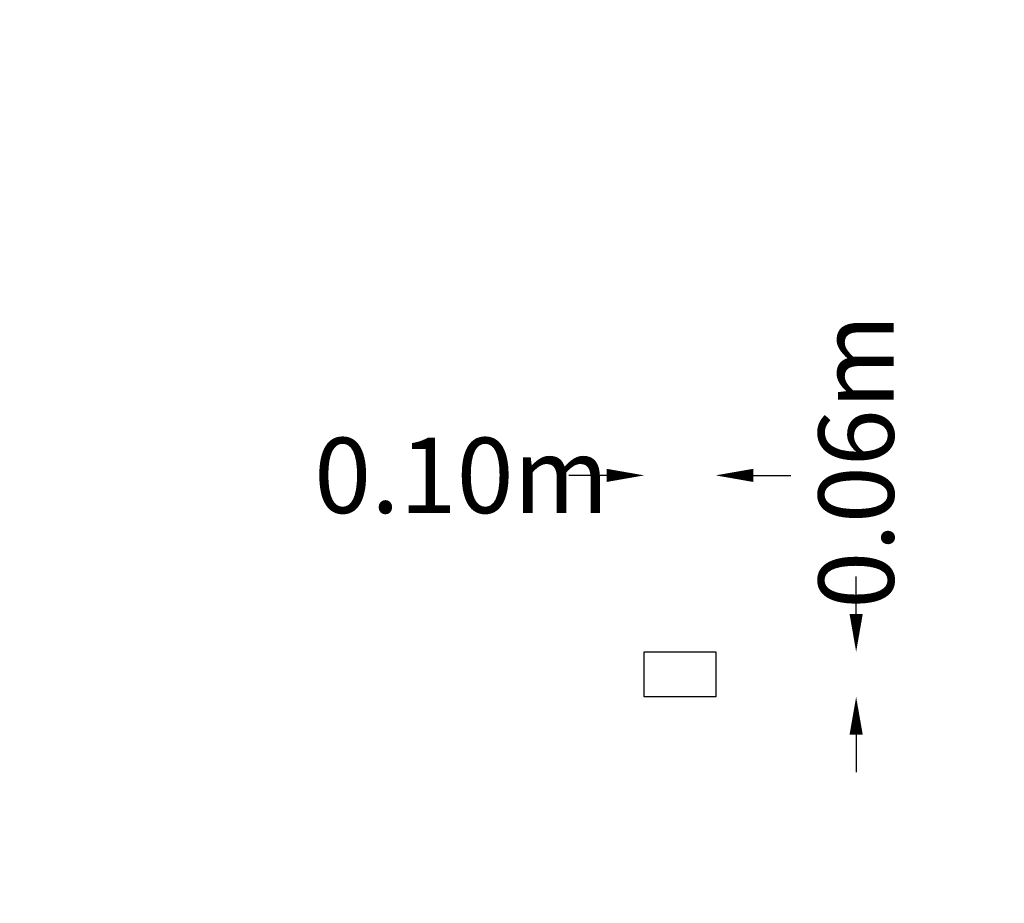
# Model space of a CAD drawing. Units: millimetres. Extents: x -877 to 431, y -304 to 870.
import ezdxf

# ---------------------------------------------------------------- set-up
doc = ezdxf.new("R2010")
doc.units = ezdxf.units.MM
doc.header["$LTSCALE"] = 0.2
doc.header["$MEASUREMENT"] = 0
doc.header["$PDMODE"] = 1
doc.layers.add('HAGS-Dim Plan', color=7, linetype='Continuous', lineweight=100)
doc.layers.add('HAGS-Plan', color=7, linetype='Continuous')
doc.styles.get("Standard").update_dxf_attribs({"font": 'g13f12d.shx', "height": 300})
doc.dimstyles.new('HAGS - Dim Plan', dxfattribs={"dimtxt": 300, "dimasz": 200, "dimexe": 0.18, "dimexo": 0.0625, "dimgap": 150, "dimtad": 0, "dimlfac": 0.001, "dimrnd": 0.01, "dimzin": 1, "dimdsep": 46, "dimtxsty": 'Standard', "dimblk": 'HAGS - Dim Plan arrow', "dimcen": 0.1, "dimse1": 1, "dimse2": 1, "dimclrd": 1, "dimadec": 0, "dimazin": 0, "dimtfac": 1, "dimtofl": 0, "dimtmove": 0, "dimatfit": 3, "dimfxl": 1, "dimtolj": 1, "dimtzin": 0, "dimarcsym": 0})

# ---------------------------------------------------------------- blocks, each defined once
blk = doc.blocks.new('HAGS - Dim Plan arrow')
at = {"color": 1, "lineweight": 0}
blk.add_lwpolyline([(0, 0, 0, 0.35, 0), (-1, 0, 0.015, 0.015, 0)], format="xyseb", dxfattribs=at)
blk = doc.blocks.new('*D3')
at = {"layer": 'Defpoints', "color": 0, "transparency": 16777216}
for p in [(47.5, 264.4), (-47.5, 30), (47.5, 30)]:
    blk.add_point(p, dxfattribs=at)
at = {"layer": 'HAGS-Dim Plan', "color": 1, "lineweight": -2, "transparency": 16777216}
for p, q in [((-97.5, 264.4), (-147.5, 264.4)), ((97.5, 264.4), (147.5, 264.4))]:
    blk.add_line(p, q, dxfattribs=at)
at = {"layer": 'HAGS-Dim Plan', "color": 1, "lineweight": -2, "transparency": 16777216, "xscale": 50, "yscale": 50, "zscale": 50}
blk.add_blockref('HAGS - Dim Plan arrow', (-47.5, 264.4), dxfattribs=at)
at = {"layer": 'HAGS-Dim Plan', "color": 1, "lineweight": -2, "transparency": 16777216, "xscale": 50, "yscale": 50, "zscale": 50, "rotation": 180}
blk.add_blockref('HAGS - Dim Plan arrow', (47.5, 264.4), dxfattribs=at)
at = {"layer": 'HAGS-Dim Plan', "color": 0, "transparency": 16777216, "insert": (-290.4, 264.4), "char_height": 300, "attachment_point": 5}
blk.add_mtext('\\A1;{\\H0.33333x;0.10m}', dxfattribs=at)
blk = doc.blocks.new('*D4')
at = {"layer": 'Defpoints', "color": 0, "transparency": 16777216}
for p in [(35.2, 30, 861.7), (25.2, -30, 889), (234.2, -30)]:
    blk.add_point(p, dxfattribs=at)
at = {"layer": 'HAGS-Dim Plan', "color": 1, "lineweight": -2, "transparency": 16777216}
for p, q in [((234.2, 80), (234.2, 130)), ((234.2, -80), (234.2, -130))]:
    blk.add_line(p, q, dxfattribs=at)
at = {"layer": 'HAGS-Dim Plan', "color": 1, "lineweight": -2, "transparency": 16777216, "xscale": 50, "yscale": 50, "zscale": 50}
for p, rotation in [((234.2, 30), 270), ((234.2, -30), 90)]:
    blk.add_blockref('HAGS - Dim Plan arrow', p, dxfattribs=dict(at, rotation=rotation))
at = {"layer": 'HAGS-Dim Plan', "color": 0, "transparency": 16777216, "insert": (234.2, 282.9), "char_height": 300, "attachment_point": 5, "rotation": 90}
blk.add_mtext('\\A1;{\\H0.33333x;0.06m}', dxfattribs=at)

msp = doc.modelspace()

# ---------------------------------------------------------------- linework, layer by layer
at = {"layer": 'HAGS-Plan'}
msp.add_lwpolyline([(-47.5, 30), (47.5, 30), (47.5, -30), (-47.5, -30)], close=True, dxfattribs=at)

# ---------------------------------------------------------------- dimensions: what is measured, and where the dimension line sits
at = {"layer": 'HAGS-Dim Plan'}
dim = msp.add_linear_dim(base=(234.243, -30), p1=(35.16, 30, 861.67), p2=(25.241, -30, 889.049), angle=90, text='{\\H0.33333x;<>}', dimstyle='HAGS - Dim Plan', override={"dimasz": 50, "dimgap": 1, "dimpost": 'm'}, dxfattribs=at)
dim.commit()
dim.dimension.update_dxf_attribs({"geometry": '*D4', "text_midpoint": (234.243, 282.85), "dimtype": 160})
dim = msp.add_linear_dim(base=(47.5, 264.399444227), p1=(-47.5, 30), p2=(47.5, 30), text='{\\H0.33333x;<>}', dimstyle='HAGS - Dim Plan', override={"dimasz": 50, "dimgap": 1, "dimpost": 'm'}, dxfattribs=at)
dim.commit()
dim.dimension.update_dxf_attribs({"geometry": '*D3', "text_midpoint": (-290.350135899, 264.399444227), "dimtype": 160})

doc.saveas('drawing.dxf')
